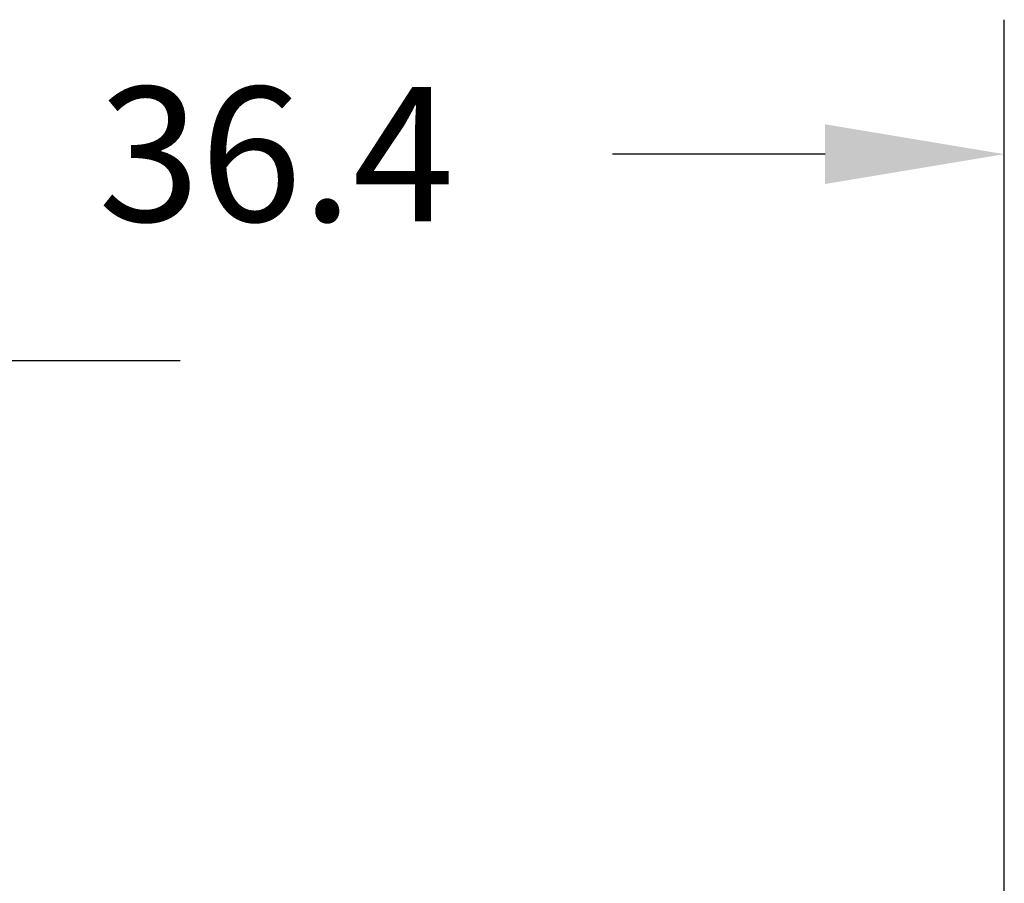
# Model space of a CAD drawing. Units: millimetres. Extents: x -1 to 278, y 4 to 220.
# Drawn here: x 226 to 248, y 119 to 139 of the extents above; entities that cross this region are included whole.
import ezdxf

# ---------------------------------------------------------------- set-up
doc = ezdxf.new("R2010")
doc.units = ezdxf.units.MM
doc.header["$PDSIZE"] = -1
doc.layers.add('Dimensions', color=1, linetype='Continuous')
doc.dimstyles.get("Standard").update_dxf_attribs({"dimscale": 0, "dimtxt": 2.5, "dimasz": 2.5, "dimexe": 1.25, "dimexo": 0.625, "dimtad": 1, "dimtih": 1, "dimtoh": 1, "dimdec": 1, "dimdsep": 46, "dimtxsty": 'Standard', "dimcen": 2.5, "dimadec": 0, "dimazin": 0, "dimtfac": 1, "dimtdec": 4, "dimtmove": 0, "dimatfit": 3, "dimfxl": 1, "dimtolj": 1, "dimtzin": 0, "dimarcsym": 0})

# ---------------------------------------------------------------- blocks, each defined once
blk = doc.blocks.new('*D25')
at = {"layer": 'DEFPOINTS', "color": 0, "linetype": 'Continuous', "transparency": 16777216}
for p in [(247.93, 135.588), (211.53, 119.684), (247.93, 93.617)]:
    blk.add_point(p, dxfattribs=at)
at = {"layer": 'Dimensions', "color": 0, "linetype": 'Continuous', "lineweight": -2, "transparency": 16777216}
for p, q in [((211.53, 122.684), (211.53, 138.588)), ((247.93, 96.617), (247.93, 138.588)), ((215.53, 135.588), (224.18, 135.588)), ((243.93, 135.588), (239.18, 135.588))]:
    blk.add_line(p, q, dxfattribs=at)
at = {"layer": 'Dimensions', "color": 0, "linetype": 'Continuous', "transparency": 16777216}
for points in [[(215.53, 136.254), (215.53, 134.921), (211.53, 135.588)], [(243.93, 136.254), (243.93, 134.921), (247.93, 135.588)]]:
    blk.add_solid(points, dxfattribs=at)
at = {"layer": 'Dimensions', "color": 0, "linetype": 'Continuous', "transparency": 16777216, "insert": (231.68, 135.588), "char_height": 3, "attachment_point": 5}
blk.add_mtext('\\A1;36.4', dxfattribs=at)
blk = doc.blocks.new('*D26')
at = {"layer": 'DEFPOINTS', "color": 0, "linetype": 'Continuous', "transparency": 16777216}
for p in [(221.53, 130.988), (221.53, 123.834), (211.53, 119.684)]:
    blk.add_point(p, dxfattribs=at)
at = {"layer": 'Dimensions', "color": 0, "linetype": 'Continuous', "lineweight": -2, "transparency": 16777216}
for p, q in [((211.53, 122.684), (211.53, 133.988)), ((221.53, 126.834), (221.53, 133.988)), ((207.53, 130.988), (203.53, 130.988)), ((225.53, 130.988), (229.53, 130.988))]:
    blk.add_line(p, q, dxfattribs=at)
at = {"layer": 'Dimensions', "color": 0, "linetype": 'Continuous', "transparency": 16777216}
for points in [[(207.53, 131.655), (207.53, 130.322), (211.53, 130.988)], [(225.53, 131.655), (225.53, 130.322), (221.53, 130.988)]]:
    blk.add_solid(points, dxfattribs=at)
at = {"layer": 'Dimensions', "color": 0, "linetype": 'Continuous', "transparency": 16777216, "insert": (216.53, 130.988), "char_height": 3, "attachment_point": 5}
blk.add_mtext('\\A1;10', dxfattribs=at)

msp = doc.modelspace()

# ---------------------------------------------------------------- dimensions: what is measured, and where the dimension line sits
at = {"layer": 'Dimensions', "linetype": 'Continuous'}
for base, p2, picture, middle in [((247.93, 135.588), (247.93, 93.617), '*D25', (231.68, 135.588)), ((221.53, 130.988), (221.53, 123.834), '*D26', (216.53, 130.988))]:
    dim = msp.add_linear_dim(base=base, p1=(211.53, 119.684), p2=p2, dimstyle='Standard', override={"dimscale": 1, "dimtxt": 3, "dimasz": 4, "dimexe": 3, "dimexo": 3, "dimgap": 3, "dimtad": 0, "dimdle": 1, "dimtdec": 1, "dimtofl": 0}, dxfattribs=at)
    dim.commit()
    dim.dimension.update_dxf_attribs({"geometry": picture, "text_midpoint": middle, "dimtype": 160})

doc.saveas('drawing.dxf')
